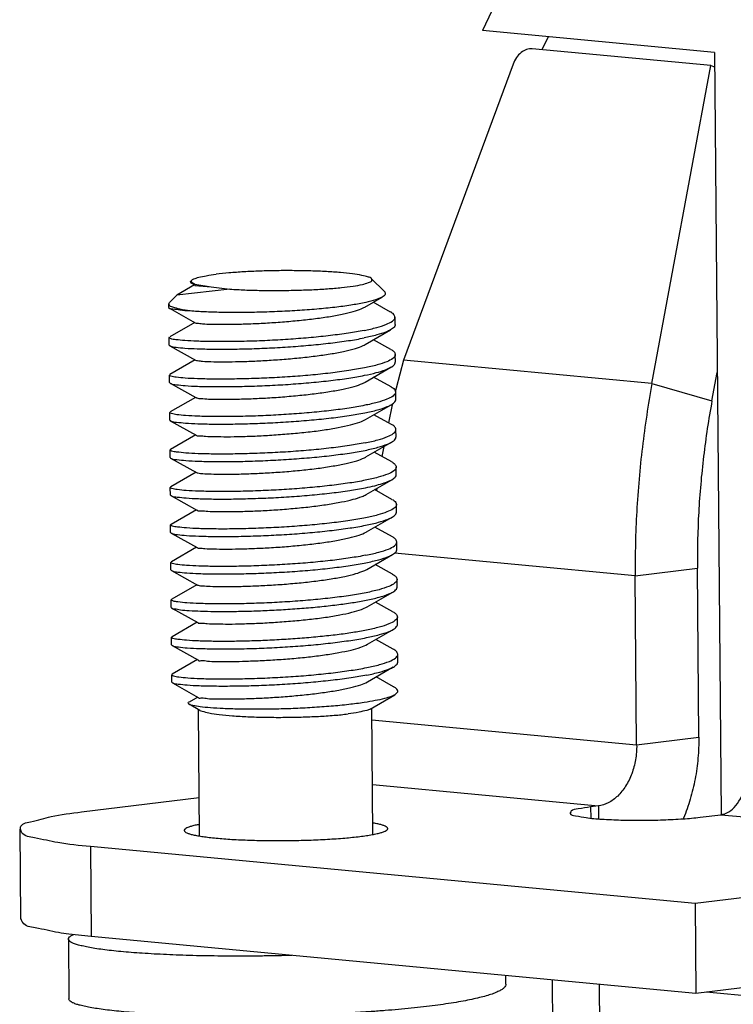
# Model space of a CAD drawing. Units: millimetres. Extents: x 11 to 754, y 29 to 451.
# Drawn here: x 336 to 344, y 169 to 180 of the extents above; entities that cross this region are included whole.
import ezdxf

# ---------------------------------------------------------------- set-up
doc = ezdxf.new("R2010")
doc.units = ezdxf.units.MM
doc.header["$MEASUREMENT"] = 0
doc.layers.get('0').update_dxf_attribs({"lineweight": 30})

msp = doc.modelspace()

# ---------------------------------------------------------------- linework, layer by layer
for p, q in [((341.376, 180.617), (340.957, 179.722)), ((343.589, 179.474), (340.957, 179.722)), ((341.7, 179.652), (341.631, 179.505)), ((343.548, 179.325), (341.521, 179.516)), ((343.589, 179.474), (343.664, 170.826)), ((341.304, 179.341), (340.061, 175.984)), ((342.88, 175.718), (343.548, 179.325)), ((343.548, 179.325), (343.591, 179.312)), ((337.657, 176.89), (337.64, 176.873)), ((337.64, 176.874), (337.646, 176.861)), ((337.645, 176.86), (337.694, 176.833)), ((337.646, 176.861), (337.693, 176.847)), ((337.653, 176.885), (337.656, 176.891)), ((337.658, 176.865), (337.653, 176.885)), ((337.693, 176.847), (337.658, 176.865)), ((337.693, 176.847), (337.877, 176.817)), ((339.698, 176.907), (339.841, 176.767)), ((337.689, 176.836), (337.488, 176.72)), ((338.09, 176.789), (337.488, 176.719)), ((337.693, 176.832), (337.877, 176.817)), ((337.877, 176.817), (338.09, 176.789)), ((337.396, 176.621), (337.404, 176.636)), ((337.487, 176.72), (337.404, 176.636)), ((337.488, 176.72), (337.487, 176.72)), ((339.62, 176.585), (339.816, 176.698)), ((339.912, 176.529), (339.714, 176.64)), ((337.397, 176.579), (337.396, 176.621)), ((337.402, 176.571), (337.401, 176.578)), ((337.403, 176.572), (337.697, 176.408)), ((337.692, 176.411), (337.406, 176.246)), ((339.964, 176.386), (339.964, 176.471)), ((339.623, 176.16), (339.914, 176.328)), ((337.4, 176.239), (337.405, 176.247)), ((337.4, 176.154), (337.4, 176.239)), ((339.916, 176.104), (339.718, 176.214)), ((337.4, 176.154), (337.407, 176.146)), ((337.407, 176.146), (337.7, 175.983)), ((337.695, 175.986), (337.409, 175.821)), ((339.968, 175.961), (339.967, 176.046)), ((340.061, 175.984), (339.978, 175.665)), ((342.88, 175.718), (340.061, 175.984)), ((339.626, 175.735), (339.917, 175.903)), ((343.561, 175.521), (343.621, 175.844)), ((337.404, 175.729), (337.403, 175.814)), ((337.404, 175.814), (337.409, 175.822)), ((337.404, 175.729), (337.41, 175.721)), ((339.919, 175.679), (339.721, 175.789)), ((337.41, 175.721), (337.704, 175.558)), ((339.978, 175.665), (339.967, 175.622)), ((339.971, 175.536), (339.971, 175.621)), ((342.88, 175.718), (343.561, 175.521)), ((337.699, 175.561), (337.412, 175.396)), ((337.406, 175.388), (337.412, 175.396)), ((339.63, 175.31), (339.921, 175.478)), ((339.932, 175.475), (339.888, 175.273)), ((339.936, 175.492), (339.932, 175.475)), ((337.407, 175.303), (337.406, 175.388)), ((337.407, 175.303), (337.413, 175.296)), ((337.413, 175.296), (337.707, 175.133)), ((339.923, 175.254), (339.724, 175.364)), ((339.975, 175.111), (339.974, 175.196)), ((337.702, 175.136), (337.416, 174.971)), ((337.41, 174.964), (337.415, 174.971)), ((337.41, 174.878), (337.41, 174.963)), ((339.633, 174.885), (339.924, 175.052)), ((339.835, 175.005), (339.814, 174.889)), ((337.41, 174.878), (337.417, 174.871)), ((337.417, 174.871), (337.71, 174.708)), ((339.926, 174.829), (339.728, 174.939)), ((339.978, 174.686), (339.977, 174.771)), ((337.705, 174.711), (337.419, 174.545)), ((339.637, 174.459), (339.927, 174.627)), ((339.927, 174.627), (339.941, 174.636)), ((337.413, 174.538), (337.419, 174.545)), ((337.414, 174.453), (337.413, 174.538)), ((339.929, 174.404), (339.731, 174.514)), ((339.756, 174.529), (339.752, 174.502)), ((337.414, 174.453), (337.42, 174.446)), ((337.42, 174.446), (337.714, 174.283)), ((337.709, 174.286), (337.423, 174.12)), ((339.981, 174.261), (339.981, 174.346)), ((339.64, 174.034), (339.931, 174.202)), ((337.417, 174.028), (337.416, 174.113)), ((337.417, 174.113), (337.422, 174.121)), ((339.933, 173.979), (339.734, 174.089)), ((337.417, 174.028), (337.423, 174.021)), ((337.423, 174.021), (337.717, 173.858)), ((337.712, 173.86), (337.426, 173.695)), ((339.985, 173.836), (339.984, 173.921)), ((339.643, 173.609), (339.934, 173.777)), ((342.689, 173.536), (339.959, 173.794)), ((337.42, 173.688), (337.426, 173.696)), ((337.42, 173.603), (337.42, 173.688)), ((339.936, 173.554), (339.738, 173.664)), ((342.689, 173.536), (343.395, 173.623)), ((343.412, 171.704), (343.395, 173.623)), ((337.42, 173.603), (337.427, 173.596)), ((337.427, 173.596), (337.72, 173.432)), ((339.988, 173.411), (339.987, 173.496)), ((342.706, 171.617), (342.689, 173.536)), ((337.715, 173.435), (337.429, 173.27)), ((337.424, 173.263), (337.429, 173.271)), ((339.647, 173.184), (339.938, 173.352)), ((337.424, 173.178), (337.423, 173.263)), ((337.427, 173.178), (337.428, 173.17)), ((337.43, 173.171), (337.724, 173.007)), ((339.939, 173.128), (339.741, 173.239)), ((339.991, 172.986), (339.991, 173.071)), ((337.719, 173.01), (337.433, 172.845)), ((337.427, 172.753), (337.426, 172.838)), ((337.427, 172.838), (337.432, 172.846)), ((339.65, 172.759), (339.941, 172.927)), ((337.427, 172.753), (337.433, 172.746)), ((337.433, 172.746), (337.727, 172.582)), ((339.943, 172.703), (339.744, 172.814)), ((339.995, 172.561), (339.994, 172.646)), ((337.722, 172.585), (337.436, 172.42)), ((339.653, 172.334), (339.944, 172.502)), ((337.436, 172.42), (337.43, 172.413)), ((337.43, 172.328), (337.43, 172.413)), ((339.946, 172.278), (339.748, 172.389)), ((337.437, 172.321), (337.43, 172.328)), ((337.437, 172.321), (337.731, 172.157)), ((337.725, 172.16), (337.626, 172.102)), ((339.681, 172.025), (339.963, 172.187)), ((339.997, 172.22), (339.963, 172.187)), ((339.997, 172.22), (339.997, 172.22)), ((339.997, 172.22), (339.997, 172.22)), ((339.997, 172.22), (339.997, 172.22)), ((337.75, 172.01), (337.626, 172.079)), ((337.743, 170.585), (337.732, 172.02)), ((339.711, 170.601), (339.699, 172.036)), ((339.7, 171.901), (342.706, 171.617)), ((342.706, 171.617), (343.412, 171.704)), ((339.706, 171.167), (342.271, 170.925)), ((336.406, 170.858), (337.74, 171.022)), ((342.271, 170.925), (342.182, 170.914)), ((342.271, 170.925), (342.272, 170.779)), ((342.182, 170.914), (342.184, 170.788)), ((343.425, 170.797), (343.66, 170.826)), ((343.66, 170.826), (348.132, 170.405)), ((335.704, 170.66), (335.712, 169.639)), ((336.506, 170.464), (336.514, 169.444)), ((343.369, 169.817), (336.506, 170.464)), ((348.132, 170.405), (343.369, 169.817)), ((343.369, 169.817), (343.378, 168.797)), ((336.256, 169.416), (336.261, 168.735)), ((336.514, 169.444), (336.262, 169.47)), ((343.378, 168.797), (336.514, 169.444)), ((347.161, 169.263), (343.378, 168.797)), ((341.221, 168.902), (341.22, 169)), ((341.768, 166.93), (341.751, 168.95)), ((342.303, 166.8), (342.285, 168.9)), ((347.169, 168.465), (343.496, 168.811))]:
    msp.add_line(p, q)
for points, knots in [([(341.521, 179.516), (341.499, 179.518), (341.453, 179.511), (341.391, 179.474), (341.338, 179.416), (341.314, 179.367), (341.304, 179.341)], [0, 0, 0, 0, 0.0640872, 0.1349619, 0.2134202, 0.2971999, 0.2971999, 0.2971999, 0.2971999]), ([(337.656, 176.891), (337.662, 176.898), (337.69, 176.909), (337.744, 176.928), (337.83, 176.943), (337.895, 176.953), (337.932, 176.958)], [0, 0, 0, 0, 0.0265955, 0.0863571, 0.1733854, 0.2854902, 0.2854902, 0.2854902, 0.2854902]), ([(339.698, 176.907), (339.691, 176.919), (339.647, 176.929), (339.578, 176.95), (339.471, 176.964), (339.338, 176.978), (339.18, 176.989), (339.004, 176.996), (338.817, 176.999), (338.625, 176.999), (338.434, 176.994), (338.252, 176.986), (338.086, 176.974), (337.981, 176.964), (337.932, 176.958)], [0, 0, 0, 0, 0.042185, 0.118199, 0.225895, 0.361937, 0.52168, 0.699521, 0.889161, 1.083858, 1.276676, 1.460754, 1.629556, 1.777134, 1.777134, 1.777134, 1.777134]), ([(338.09, 176.789), (338.147, 176.786), (338.265, 176.779), (338.447, 176.774), (338.638, 176.773), (338.83, 176.776), (339.017, 176.782), (339.192, 176.792), (339.348, 176.805), (339.479, 176.822), (339.585, 176.838), (339.65, 176.859), (339.703, 176.874), (339.702, 176.9), (339.698, 176.906), (339.698, 176.907)], [0, 0, 0, 0, 0.169912, 0.354706, 0.547824, 0.742392, 0.931481, 1.108368, 1.266789, 1.401201, 1.507022, 1.581012, 1.622419, 1.643767, 1.645161, 1.645161, 1.645161, 1.645161]), ([(339.841, 176.767), (339.842, 176.766), (339.85, 176.756), (339.86, 176.725), (339.831, 176.707), (339.817, 176.699), (339.816, 176.699)], [0, 0, 0, 0, 0.00386671, 0.03711207, 0.08374109, 0.08603872, 0.08603872, 0.08603872, 0.08603872]), ([(339.816, 176.699), (339.793, 176.686), (339.732, 176.662), (339.62, 176.634), (339.473, 176.607), (339.297, 176.583), (339.097, 176.563), (338.88, 176.546), (338.654, 176.534), (338.426, 176.526), (338.204, 176.523), (337.996, 176.524), (337.809, 176.53), (337.693, 176.537), (337.639, 176.541)], [0, 0, 0, 0, 0.07867, 0.195762, 0.346456, 0.526301, 0.729553, 0.949498, 1.17875, 1.409536, 1.633967, 1.84432, 2.03333, 2.194466, 2.194466, 2.194466, 2.194466]), ([(337.639, 176.541), (337.6, 176.547), (337.531, 176.557), (337.457, 176.58), (337.402, 176.596), (337.399, 176.617), (337.399, 176.621)], [0, 0, 0, 0, 0.1191414, 0.2024684, 0.2496103, 0.2616892, 0.2616892, 0.2616892, 0.2616892]), ([(337.639, 176.541), (337.6, 176.543), (337.53, 176.544), (337.461, 176.564), (337.407, 176.558), (337.402, 176.571)], [0, 0, 0, 0, 0.1183187, 0.1992291, 0.2397376, 0.2397376, 0.2397376, 0.2397376]), ([(337.697, 176.407), (337.703, 176.404), (337.732, 176.402), (337.791, 176.394), (337.886, 176.391), (338.011, 176.389), (338.162, 176.391), (338.333, 176.396), (338.518, 176.405), (338.709, 176.419), (338.898, 176.436), (339.079, 176.457), (339.245, 176.481), (339.39, 176.509), (339.507, 176.538), (339.58, 176.566), (339.614, 176.581), (339.62, 176.584)], [0, 0, 0, 0, 0.022827, 0.084272, 0.180207, 0.307076, 0.46007, 0.633363, 0.820356, 1.013933, 1.206749, 1.391524, 1.561344, 1.709974, 1.832193, 1.924278, 1.944049, 1.944049, 1.944049, 1.944049]), ([(339.963, 176.471), (339.962, 176.483), (339.949, 176.508), (339.927, 176.523), (339.913, 176.53)], [0, 0, 0, 0, 0.03383456, 0.07975039, 0.07975039, 0.07975039, 0.07975039]), ([(339.613, 176.321), (339.661, 176.33), (339.746, 176.349), (339.856, 176.384), (339.926, 176.417), (339.963, 176.451), (339.963, 176.469), (339.963, 176.471)], [0, 0, 0, 0, 0.1476752, 0.2618645, 0.3406979, 0.3879073, 0.3946454, 0.3946454, 0.3946454, 0.3946454]), ([(339.613, 176.321), (339.554, 176.309), (339.428, 176.287), (339.227, 176.261), (339.008, 176.238), (338.779, 176.22), (338.544, 176.206), (338.312, 176.197), (338.092, 176.193), (337.894, 176.193), (337.725, 176.197), (337.589, 176.203), (337.489, 176.213), (337.431, 176.22), (337.403, 176.233), (337.4, 176.239)], [0, 0, 0, 0, 0.179841, 0.384911, 0.606637, 0.839763, 1.076362, 1.312527, 1.536067, 1.735714, 1.905425, 2.043671, 2.144305, 2.205327, 2.225734, 2.225734, 2.225734, 2.225734]), ([(339.914, 176.328), (339.899, 176.318), (339.847, 176.296), (339.747, 176.264), (339.662, 176.245), (339.614, 176.236)], [0, 0, 0, 0, 0.053926, 0.1679226, 0.3151876, 0.3151876, 0.3151876, 0.3151876]), ([(339.964, 176.386), (339.964, 176.384), (339.964, 176.365), (339.941, 176.345), (339.921, 176.332), (339.914, 176.328)], [0, 0, 0, 0, 0.00720481, 0.05454037, 0.07966606, 0.07966606, 0.07966606, 0.07966606]), ([(337.407, 176.148), (337.411, 176.145), (337.432, 176.134), (337.492, 176.129), (337.592, 176.117), (337.73, 176.112), (337.899, 176.107), (338.096, 176.108), (338.313, 176.112), (338.542, 176.121), (338.776, 176.135), (339.007, 176.153), (339.226, 176.176), (339.428, 176.202), (339.555, 176.224), (339.614, 176.236)], [0, 0, 0, 0, 0.011906, 0.073504, 0.175441, 0.314643, 0.486531, 0.685354, 0.904427, 1.136377, 1.373403, 1.60755, 1.830993, 2.036322, 2.216835, 2.216835, 2.216835, 2.216835]), ([(337.7, 175.983), (337.706, 175.979), (337.734, 175.976), (337.791, 175.969), (337.885, 175.966), (338.009, 175.964), (338.159, 175.966), (338.329, 175.971), (338.513, 175.98), (338.704, 175.993), (338.893, 176.01), (339.075, 176.031), (339.242, 176.055), (339.387, 176.082), (339.506, 176.111), (339.581, 176.139), (339.617, 176.155), (339.624, 176.159)], [0, 0, 0, 0, 0.020852, 0.080745, 0.17525, 0.30087, 0.452845, 0.625392, 0.811935, 1.005378, 1.19838, 1.38365, 1.554254, 1.703919, 1.827373, 1.920812, 1.943934, 1.943934, 1.943934, 1.943934]), ([(339.916, 176.105), (339.929, 176.099), (339.951, 176.083), (339.966, 176.059), (339.967, 176.046)], [0, 0, 0, 0, 0.04225678, 0.07971333, 0.07971333, 0.07971333, 0.07971333]), ([(339.967, 176.046), (339.967, 176.045), (339.967, 176.027), (339.932, 175.992), (339.861, 175.96), (339.751, 175.924), (339.665, 175.905), (339.616, 175.896)], [0, 0, 0, 0, 0.0046484, 0.0513342, 0.129759, 0.2450088, 0.3945397, 0.3945397, 0.3945397, 0.3945397]), ([(339.917, 175.903), (339.92, 175.905), (339.938, 175.915), (339.962, 175.931), (339.967, 175.955), (339.967, 175.961)], [0, 0, 0, 0, 0.0104096, 0.06087971, 0.07975556, 0.07975556, 0.07975556, 0.07975556]), ([(339.616, 175.896), (339.557, 175.884), (339.429, 175.862), (339.225, 175.835), (339.002, 175.812), (338.771, 175.794), (338.538, 175.781), (338.31, 175.772), (338.095, 175.768), (337.9, 175.767), (337.731, 175.771), (337.594, 175.777), (337.493, 175.788), (337.434, 175.795), (337.406, 175.808), (337.404, 175.814)], [0, 0, 0, 0, 0.181228, 0.390518, 0.61757, 0.850945, 1.086388, 1.317611, 1.534872, 1.732966, 1.903148, 2.041201, 2.143721, 2.205504, 2.225704, 2.225704, 2.225704, 2.225704]), ([(339.617, 175.811), (339.662, 175.82), (339.742, 175.838), (339.843, 175.867), (339.897, 175.892), (339.917, 175.903)], [0, 0, 0, 0, 0.137386, 0.2464754, 0.3151428, 0.3151428, 0.3151428, 0.3151428]), ([(337.411, 175.722), (337.414, 175.72), (337.436, 175.709), (337.496, 175.704), (337.595, 175.692), (337.733, 175.686), (337.903, 175.682), (338.099, 175.683), (338.316, 175.687), (338.545, 175.696), (338.779, 175.71), (339.01, 175.728), (339.23, 175.751), (339.431, 175.777), (339.558, 175.799), (339.617, 175.811)], [0, 0, 0, 0, 0.011906, 0.073504, 0.175441, 0.314643, 0.486531, 0.685354, 0.904427, 1.136377, 1.373403, 1.60755, 1.830993, 2.036322, 2.216835, 2.216835, 2.216835, 2.216835]), ([(337.705, 175.56), (337.707, 175.558), (337.725, 175.548), (337.775, 175.549), (337.858, 175.54), (337.976, 175.54), (338.121, 175.54), (338.289, 175.544), (338.472, 175.552), (338.664, 175.564), (338.857, 175.581), (339.043, 175.601), (339.215, 175.625), (339.366, 175.652), (339.492, 175.681), (339.575, 175.71), (339.617, 175.728), (339.627, 175.734)], [0, 0, 0, 0, 0.009345, 0.059076, 0.144947, 0.263778, 0.41098, 0.580827, 0.766701, 0.961369, 1.157269, 1.346826, 1.522767, 1.678447, 1.808193, 1.907762, 1.943422, 1.943422, 1.943422, 1.943422]), ([(339.97, 175.621), (339.97, 175.619), (339.97, 175.6), (339.932, 175.566), (339.861, 175.533), (339.752, 175.499), (339.667, 175.48), (339.62, 175.471)], [0, 0, 0, 0, 0.0072369, 0.0547889, 0.1346161, 0.2486722, 0.3946717, 0.3946717, 0.3946717, 0.3946717]), ([(339.92, 175.68), (339.934, 175.673), (339.956, 175.657), (339.969, 175.632), (339.97, 175.621)], [0, 0, 0, 0, 0.04701927, 0.07974786, 0.07974786, 0.07974786, 0.07974786]), ([(342.88, 175.718), (342.836, 175.479), (342.763, 174.996), (342.699, 174.268), (342.687, 173.78), (342.689, 173.536)], [0, 0, 0, 0, 0.730898, 1.463123, 2.193307, 2.193307, 2.193307, 2.193307]), ([(339.921, 175.477), (339.929, 175.482), (339.949, 175.496), (339.971, 175.518), (339.971, 175.535), (339.971, 175.536)], [0, 0, 0, 0, 0.02898711, 0.07549754, 0.07957036, 0.07957036, 0.07957036, 0.07957036]), ([(343.561, 175.521), (343.522, 175.313), (343.459, 174.893), (343.403, 174.259), (343.393, 173.835), (343.395, 173.623)], [0, 0, 0, 0, 0.635563, 1.272281, 1.907223, 1.907223, 1.907223, 1.907223]), ([(339.62, 175.471), (339.561, 175.459), (339.435, 175.437), (339.235, 175.411), (339.016, 175.388), (338.787, 175.37), (338.554, 175.356), (338.325, 175.347), (338.106, 175.343), (337.908, 175.342), (337.737, 175.346), (337.6, 175.352), (337.497, 175.362), (337.44, 175.371), (337.409, 175.382), (337.407, 175.389)], [0, 0, 0, 0, 0.179388, 0.383563, 0.605243, 0.838326, 1.072783, 1.305533, 1.528216, 1.729232, 1.900272, 2.039655, 2.14155, 2.20383, 2.225823, 2.225823, 2.225823, 2.225823]), ([(339.62, 175.386), (339.669, 175.395), (339.756, 175.414), (339.856, 175.447), (339.907, 175.469), (339.921, 175.477)], [0, 0, 0, 0, 0.1500128, 0.2652818, 0.3152137, 0.3152137, 0.3152137, 0.3152137]), ([(337.414, 175.297), (337.417, 175.295), (337.439, 175.284), (337.499, 175.279), (337.598, 175.267), (337.736, 175.261), (337.906, 175.257), (338.103, 175.258), (338.319, 175.262), (338.548, 175.271), (338.782, 175.285), (339.013, 175.303), (339.233, 175.326), (339.435, 175.352), (339.561, 175.374), (339.62, 175.386)], [0, 0, 0, 0, 0.011906, 0.073504, 0.175441, 0.314643, 0.486531, 0.685354, 0.904427, 1.136377, 1.373403, 1.60755, 1.830993, 2.036322, 2.216835, 2.216835, 2.216835, 2.216835]), ([(337.707, 175.133), (337.707, 175.133), (337.705, 175.121), (337.766, 175.13), (337.818, 175.115), (337.932, 175.116), (338.063, 175.114), (338.224, 175.117), (338.401, 175.123), (338.59, 175.134), (338.784, 175.149), (338.973, 175.167), (339.152, 175.19), (339.312, 175.216), (339.448, 175.245), (339.553, 175.274), (339.609, 175.298), (339.63, 175.31)], [0, 0, 0, 0, 0.000086, 0.034939, 0.10667, 0.212819, 0.349323, 0.510877, 0.691192, 0.883244, 1.079566, 1.272552, 1.45477, 1.619282, 1.759984, 1.871992, 1.943497, 1.943497, 1.943497, 1.943497]), ([(339.623, 175.045), (339.672, 175.055), (339.758, 175.074), (339.869, 175.11), (339.939, 175.142), (339.974, 175.178), (339.974, 175.195), (339.974, 175.196)], [0, 0, 0, 0, 0.1500128, 0.2652818, 0.34393, 0.3904404, 0.3945132, 0.3945132, 0.3945132, 0.3945132]), ([(339.974, 175.196), (339.973, 175.209), (339.957, 175.233), (339.935, 175.249), (339.923, 175.255)], [0, 0, 0, 0, 0.03835072, 0.07967345, 0.07967345, 0.07967345, 0.07967345]), ([(339.924, 175.052), (339.933, 175.057), (339.953, 175.071), (339.974, 175.093), (339.974, 175.11), (339.974, 175.111)], [0, 0, 0, 0, 0.02898711, 0.07549754, 0.07957036, 0.07957036, 0.07957036, 0.07957036]), ([(339.623, 175.045), (339.564, 175.034), (339.437, 175.012), (339.234, 174.985), (339.011, 174.962), (338.779, 174.944), (338.545, 174.931), (338.318, 174.922), (338.103, 174.917), (337.907, 174.917), (337.738, 174.921), (337.6, 174.927), (337.499, 174.939), (337.439, 174.945), (337.413, 174.958), (337.41, 174.964)], [0, 0, 0, 0, 0.17933, 0.387343, 0.615055, 0.850795, 1.086002, 1.31676, 1.533901, 1.73199, 1.902586, 2.04293, 2.14565, 2.206228, 2.22569, 2.22569, 2.22569, 2.22569]), ([(337.417, 174.872), (337.421, 174.87), (337.442, 174.858), (337.502, 174.854), (337.602, 174.842), (337.74, 174.836), (337.909, 174.832), (338.106, 174.832), (338.323, 174.837), (338.552, 174.846), (338.786, 174.86), (339.017, 174.878), (339.236, 174.9), (339.438, 174.927), (339.565, 174.949), (339.624, 174.96)], [0, 0, 0, 0, 0.011906, 0.073504, 0.175441, 0.314643, 0.486531, 0.685354, 0.904427, 1.136377, 1.373403, 1.60755, 1.830993, 2.036322, 2.216835, 2.216835, 2.216835, 2.216835]), ([(339.624, 174.96), (339.673, 174.97), (339.759, 174.989), (339.859, 175.022), (339.91, 175.043), (339.924, 175.052)], [0, 0, 0, 0, 0.1500128, 0.2652818, 0.3152137, 0.3152137, 0.3152137, 0.3152137]), ([(337.711, 174.708), (337.716, 174.706), (337.74, 174.7), (337.795, 174.695), (337.887, 174.691), (338.01, 174.689), (338.16, 174.69), (338.332, 174.695), (338.517, 174.704), (338.71, 174.717), (338.902, 174.734), (339.086, 174.755), (339.254, 174.78), (339.401, 174.808), (339.52, 174.837), (339.594, 174.865), (339.628, 174.881), (339.634, 174.884)], [0, 0, 0, 0, 0.016714, 0.073898, 0.166715, 0.291672, 0.443929, 0.617561, 0.805803, 1.001332, 1.196559, 1.383942, 1.55631, 1.707183, 1.831134, 1.924291, 1.943722, 1.943722, 1.943722, 1.943722]), ([(339.977, 174.771), (339.977, 174.77), (339.977, 174.752), (339.943, 174.717), (339.872, 174.685), (339.761, 174.649), (339.675, 174.63), (339.626, 174.62)], [0, 0, 0, 0, 0.0043001, 0.050923, 0.1295237, 0.2447479, 0.3945294, 0.3945294, 0.3945294, 0.3945294]), ([(339.926, 174.83), (339.939, 174.823), (339.96, 174.808), (339.976, 174.784), (339.977, 174.771)], [0, 0, 0, 0, 0.04184155, 0.07968581, 0.07968581, 0.07968581, 0.07968581]), ([(339.626, 174.62), (339.568, 174.609), (339.442, 174.587), (339.241, 174.561), (339.022, 174.538), (338.792, 174.52), (338.557, 174.506), (338.326, 174.497), (338.108, 174.492), (337.911, 174.492), (337.742, 174.496), (337.606, 174.502), (337.504, 174.512), (337.446, 174.52), (337.416, 174.532), (337.413, 174.538)], [0, 0, 0, 0, 0.179455, 0.383353, 0.606359, 0.840335, 1.076762, 1.311745, 1.533378, 1.731199, 1.901688, 2.04083, 2.142419, 2.204401, 2.22579, 2.22579, 2.22579, 2.22579]), ([(339.627, 174.535), (339.662, 174.542), (339.728, 174.557), (339.816, 174.581), (339.881, 174.604), (339.916, 174.62), (339.927, 174.627)], [0, 0, 0, 0, 0.10823, 0.2000306, 0.2743118, 0.3152234, 0.3152234, 0.3152234, 0.3152234]), ([(339.941, 174.636), (339.955, 174.645), (339.975, 174.659), (339.977, 174.681), (339.977, 174.686)], [0, 0, 0, 0, 0.05005842, 0.06420043, 0.06420043, 0.06420043, 0.06420043]), ([(337.421, 174.447), (337.424, 174.445), (337.446, 174.433), (337.506, 174.429), (337.605, 174.417), (337.743, 174.411), (337.913, 174.407), (338.109, 174.407), (338.326, 174.412), (338.555, 174.421), (338.789, 174.434), (339.02, 174.453), (339.24, 174.475), (339.441, 174.502), (339.568, 174.524), (339.627, 174.535)], [0, 0, 0, 0, 0.011906, 0.073504, 0.175441, 0.314643, 0.486531, 0.685354, 0.904427, 1.136377, 1.373403, 1.60755, 1.830993, 2.036322, 2.216835, 2.216835, 2.216835, 2.216835]), ([(337.716, 174.284), (337.717, 174.283), (337.724, 174.269), (337.777, 174.279), (337.847, 174.264), (337.962, 174.266), (338.1, 174.264), (338.265, 174.268), (338.445, 174.275), (338.636, 174.286), (338.829, 174.302), (339.017, 174.321), (339.192, 174.345), (339.348, 174.371), (339.479, 174.4), (339.573, 174.429), (339.621, 174.45), (339.637, 174.459)], [0, 0, 0, 0, 0.00328, 0.045648, 0.124571, 0.237207, 0.379219, 0.545087, 0.728349, 0.921871, 1.118133, 1.309536, 1.488722, 1.648895, 1.784161, 1.889945, 1.942722, 1.942722, 1.942722, 1.942722]), ([(339.929, 174.404), (339.946, 174.395), (339.972, 174.38), (339.979, 174.353), (339.979, 174.346)], [0, 0, 0, 0, 0.05671381, 0.0796315, 0.0796315, 0.0796315, 0.0796315]), ([(339.943, 174.295), (339.921, 174.281), (339.863, 174.255), (339.758, 174.223), (339.676, 174.204), (339.63, 174.195)], [0, 0, 0, 0, 0.0791125, 0.1898339, 0.3305908, 0.3305908, 0.3305908, 0.3305908]), ([(339.979, 174.346), (339.98, 174.341), (339.977, 174.319), (339.957, 174.305), (339.943, 174.295)], [0, 0, 0, 0, 0.01424302, 0.06419695, 0.06419695, 0.06419695, 0.06419695]), ([(339.63, 174.195), (339.571, 174.183), (339.443, 174.162), (339.241, 174.135), (339.022, 174.113), (338.792, 174.094), (338.559, 174.081), (338.331, 174.072), (338.115, 174.067), (337.919, 174.067), (337.749, 174.071), (337.61, 174.077), (337.507, 174.088), (337.447, 174.094), (337.42, 174.107), (337.417, 174.113)], [0, 0, 0, 0, 0.180533, 0.387643, 0.611033, 0.843212, 1.078712, 1.31027, 1.528065, 1.726945, 1.898037, 2.038877, 2.143302, 2.205623, 2.225692, 2.225692, 2.225692, 2.225692]), ([(339.63, 174.11), (339.679, 174.12), (339.766, 174.139), (339.866, 174.171), (339.917, 174.193), (339.931, 174.202)], [0, 0, 0, 0, 0.1500128, 0.2652818, 0.3152137, 0.3152137, 0.3152137, 0.3152137]), ([(339.931, 174.202), (339.939, 174.207), (339.959, 174.221), (339.981, 174.243), (339.981, 174.26), (339.981, 174.261)], [0, 0, 0, 0, 0.02898711, 0.07549754, 0.07957036, 0.07957036, 0.07957036, 0.07957036]), ([(337.424, 174.022), (337.427, 174.02), (337.449, 174.008), (337.509, 174.003), (337.608, 173.992), (337.746, 173.986), (337.916, 173.982), (338.113, 173.982), (338.329, 173.987), (338.559, 173.996), (338.793, 174.009), (339.023, 174.028), (339.243, 174.05), (339.445, 174.077), (339.571, 174.098), (339.63, 174.11)], [0, 0, 0, 0, 0.011906, 0.073504, 0.175441, 0.314643, 0.486531, 0.685354, 0.904427, 1.136377, 1.373403, 1.60755, 1.830993, 2.036322, 2.216835, 2.216835, 2.216835, 2.216835]), ([(337.716, 173.856), (337.723, 173.851), (337.756, 173.852), (337.817, 173.842), (337.916, 173.841), (338.045, 173.839), (338.2, 173.841), (338.375, 173.847), (338.562, 173.856), (338.756, 173.87), (338.946, 173.888), (339.128, 173.91), (339.292, 173.935), (339.434, 173.963), (339.547, 173.993), (339.612, 174.02), (339.639, 174.034), (339.64, 174.034)], [0, 0, 0, 0, 0.025845, 0.090412, 0.190033, 0.320917, 0.477988, 0.65513, 0.845443, 1.041524, 1.23577, 1.420688, 1.589218, 1.735062, 1.853058, 1.939746, 1.944262, 1.944262, 1.944262, 1.944262]), ([(339.984, 173.921), (339.983, 173.934), (339.967, 173.958), (339.945, 173.973), (339.933, 173.98)], [0, 0, 0, 0, 0.03835072, 0.07967345, 0.07967345, 0.07967345, 0.07967345]), ([(339.633, 173.77), (339.682, 173.78), (339.768, 173.799), (339.879, 173.834), (339.95, 173.867), (339.984, 173.902), (339.984, 173.919), (339.984, 173.921)], [0, 0, 0, 0, 0.1500128, 0.2652818, 0.34393, 0.3904404, 0.3945132, 0.3945132, 0.3945132, 0.3945132]), ([(339.934, 173.777), (339.943, 173.782), (339.963, 173.795), (339.985, 173.817), (339.984, 173.834), (339.984, 173.836)], [0, 0, 0, 0, 0.02898711, 0.07549754, 0.07957036, 0.07957036, 0.07957036, 0.07957036]), ([(339.633, 173.77), (339.574, 173.758), (339.448, 173.737), (339.249, 173.71), (339.03, 173.688), (338.801, 173.67), (338.566, 173.656), (338.335, 173.647), (338.114, 173.642), (337.916, 173.642), (337.746, 173.646), (337.611, 173.652), (337.51, 173.663), (337.451, 173.67), (337.423, 173.682), (337.42, 173.688)], [0, 0, 0, 0, 0.179312, 0.383395, 0.604972, 0.837979, 1.073507, 1.309197, 1.533368, 1.734471, 1.90458, 2.042427, 2.143425, 2.204982, 2.22575, 2.22575, 2.22575, 2.22575]), ([(339.634, 173.685), (339.683, 173.695), (339.769, 173.714), (339.869, 173.746), (339.92, 173.768), (339.934, 173.777)], [0, 0, 0, 0, 0.1500128, 0.2652818, 0.3152137, 0.3152137, 0.3152137, 0.3152137]), ([(337.427, 173.597), (337.431, 173.595), (337.452, 173.583), (337.512, 173.578), (337.612, 173.567), (337.75, 173.561), (337.919, 173.557), (338.116, 173.557), (338.333, 173.562), (338.562, 173.571), (338.796, 173.584), (339.027, 173.602), (339.247, 173.625), (339.448, 173.652), (339.575, 173.673), (339.634, 173.685)], [0, 0, 0, 0, 0.011906, 0.073504, 0.175441, 0.314643, 0.486531, 0.685354, 0.904427, 1.136377, 1.373403, 1.60755, 1.830993, 2.036322, 2.216835, 2.216835, 2.216835, 2.216835]), ([(337.722, 173.434), (337.724, 173.432), (337.742, 173.422), (337.792, 173.423), (337.876, 173.415), (337.994, 173.414), (338.139, 173.414), (338.307, 173.419), (338.49, 173.427), (338.682, 173.439), (338.874, 173.455), (339.06, 173.476), (339.232, 173.499), (339.384, 173.527), (339.509, 173.556), (339.592, 173.585), (339.633, 173.603), (339.644, 173.609)], [0, 0, 0, 0, 0.009469, 0.059335, 0.145334, 0.264278, 0.411574, 0.581492, 0.767412, 0.962098, 1.157989, 1.347509, 1.523388, 1.678982, 1.808624, 1.908077, 1.943431, 1.943431, 1.943431, 1.943431]), ([(339.987, 173.496), (339.987, 173.495), (339.987, 173.479), (339.955, 173.443), (339.883, 173.41), (339.772, 173.374), (339.685, 173.355), (339.636, 173.345)], [0, 0, 0, 0, 0.0023258, 0.0481313, 0.127401, 0.2445294, 0.3944139, 0.3944139, 0.3944139, 0.3944139]), ([(339.936, 173.554), (339.948, 173.548), (339.969, 173.533), (339.987, 173.509), (339.987, 173.496)], [0, 0, 0, 0, 0.03924991, 0.0796008, 0.0796008, 0.0796008, 0.0796008]), ([(339.938, 173.352), (339.946, 173.356), (339.966, 173.37), (339.988, 173.392), (339.988, 173.409), (339.988, 173.411)], [0, 0, 0, 0, 0.02898711, 0.07549754, 0.07957036, 0.07957036, 0.07957036, 0.07957036]), ([(339.636, 173.345), (339.578, 173.333), (339.451, 173.312), (339.25, 173.285), (339.03, 173.262), (338.8, 173.244), (338.567, 173.231), (338.338, 173.222), (338.121, 173.217), (337.924, 173.217), (337.753, 173.221), (337.615, 173.227), (337.513, 173.238), (337.454, 173.244), (337.426, 173.257), (337.424, 173.263)], [0, 0, 0, 0, 0.180196, 0.385348, 0.608121, 0.842272, 1.078114, 1.309096, 1.529113, 1.729332, 1.900994, 2.04166, 2.144436, 2.205378, 2.225723, 2.225723, 2.225723, 2.225723]), ([(339.637, 173.26), (339.686, 173.27), (339.773, 173.289), (339.873, 173.321), (339.923, 173.343), (339.938, 173.352)], [0, 0, 0, 0, 0.1500128, 0.2652818, 0.3152137, 0.3152137, 0.3152137, 0.3152137]), ([(337.428, 173.17), (337.434, 173.16), (337.476, 173.164), (337.536, 173.146), (337.638, 173.142), (337.766, 173.135), (337.921, 173.132), (338.032, 173.132), (338.091, 173.132)], [0, 0, 0, 0, 0.0329923, 0.1012512, 0.2015966, 0.3314746, 0.4874092, 0.6651732, 0.6651732, 0.6651732, 0.6651732]), ([(338.091, 173.132), (338.155, 173.133), (338.287, 173.135), (338.489, 173.142), (338.696, 173.153), (338.904, 173.167), (339.106, 173.185), (339.298, 173.206), (339.474, 173.23), (339.585, 173.25), (339.637, 173.26)], [0, 0, 0, 0, 0.192142, 0.395736, 0.605377, 0.815508, 1.020575, 1.215184, 1.394258, 1.553204, 1.553204, 1.553204, 1.553204]), ([(338.234, 172.992), (338.294, 172.994), (338.419, 172.998), (338.608, 173.009), (338.801, 173.023), (338.991, 173.042), (339.169, 173.064), (339.33, 173.09), (339.466, 173.119), (339.57, 173.148), (339.626, 173.173), (339.646, 173.184)], [0, 0, 0, 0, 0.180371, 0.372452, 0.568776, 0.761736, 0.943901, 1.108336, 1.248941, 1.360837, 1.431989, 1.431989, 1.431989, 1.431989]), ([(339.99, 173.071), (339.99, 173.069), (339.99, 173.052), (339.955, 173.017), (339.884, 172.984), (339.774, 172.949), (339.689, 172.93), (339.64, 172.92)], [0, 0, 0, 0, 0.0048981, 0.0517024, 0.1303081, 0.2453221, 0.3945633, 0.3945633, 0.3945633, 0.3945633]), ([(339.94, 173.129), (339.953, 173.123), (339.974, 173.107), (339.989, 173.083), (339.99, 173.071)], [0, 0, 0, 0, 0.04299944, 0.07972029, 0.07972029, 0.07972029, 0.07972029]), ([(337.725, 173.007), (337.725, 173.007), (337.725, 172.995), (337.783, 173.005), (337.839, 172.989), (337.951, 172.991), (338.082, 172.988), (338.181, 172.991), (338.234, 172.992)], [0, 0, 0, 0, 0.0005959, 0.0371048, 0.1095771, 0.2155506, 0.3510551, 0.5109481, 0.5109481, 0.5109481, 0.5109481]), ([(339.941, 172.926), (339.949, 172.931), (339.969, 172.945), (339.991, 172.967), (339.991, 172.984), (339.991, 172.986)], [0, 0, 0, 0, 0.02898711, 0.07549754, 0.07957036, 0.07957036, 0.07957036, 0.07957036]), ([(338.094, 172.792), (338.029, 172.792), (337.909, 172.792), (337.743, 172.796), (337.61, 172.802), (337.512, 172.814), (337.455, 172.819), (337.43, 172.833), (337.427, 172.838)], [0, 0, 0, 0, 0.1939907, 0.3611612, 0.4967213, 0.5949009, 0.6537819, 0.6724598, 0.6724598, 0.6724598, 0.6724598]), ([(337.434, 172.747), (337.437, 172.745), (337.459, 172.733), (337.519, 172.728), (337.618, 172.716), (337.756, 172.711), (337.926, 172.707), (338.123, 172.707), (338.339, 172.711), (338.569, 172.72), (338.803, 172.734), (339.033, 172.752), (339.253, 172.775), (339.455, 172.802), (339.581, 172.823), (339.64, 172.835)], [0, 0, 0, 0, 0.011906, 0.073504, 0.175441, 0.314643, 0.486531, 0.685354, 0.904427, 1.136377, 1.373403, 1.60755, 1.830993, 2.036322, 2.216835, 2.216835, 2.216835, 2.216835]), ([(339.64, 172.92), (339.588, 172.91), (339.478, 172.89), (339.303, 172.866), (339.111, 172.845), (338.908, 172.827), (338.7, 172.813), (338.492, 172.802), (338.29, 172.795), (338.158, 172.793), (338.094, 172.792)], [0, 0, 0, 0, 0.157634, 0.335288, 0.530623, 0.736874, 0.945993, 1.156081, 1.361224, 1.553205, 1.553205, 1.553205, 1.553205]), ([(339.64, 172.835), (339.689, 172.845), (339.776, 172.864), (339.876, 172.896), (339.927, 172.918), (339.941, 172.926)], [0, 0, 0, 0, 0.1500128, 0.2652818, 0.3152137, 0.3152137, 0.3152137, 0.3152137]), ([(337.728, 172.582), (337.728, 172.582), (337.727, 172.57), (337.786, 172.58), (337.839, 172.564), (337.951, 172.566), (338.081, 172.563), (338.239, 172.567), (338.414, 172.573), (338.601, 172.583), (338.792, 172.597), (338.98, 172.615), (339.158, 172.637), (339.318, 172.663), (339.456, 172.691), (339.565, 172.72), (339.625, 172.746), (339.65, 172.759)], [0, 0, 0, 0, 0.000321, 0.035794, 0.107269, 0.212338, 0.347069, 0.506349, 0.684116, 0.873608, 1.067626, 1.258822, 1.439999, 1.604411, 1.746076, 1.860139, 1.943163, 1.943163, 1.943163, 1.943163]), ([(339.643, 172.495), (339.692, 172.505), (339.778, 172.524), (339.889, 172.559), (339.96, 172.592), (339.994, 172.627), (339.994, 172.644), (339.994, 172.646)], [0, 0, 0, 0, 0.1500128, 0.2652818, 0.34393, 0.3904404, 0.3945132, 0.3945132, 0.3945132, 0.3945132]), ([(339.994, 172.646), (339.993, 172.658), (339.977, 172.683), (339.955, 172.698), (339.943, 172.704)], [0, 0, 0, 0, 0.03835072, 0.07967345, 0.07967345, 0.07967345, 0.07967345]), ([(337.43, 172.413), (337.432, 172.406), (337.464, 172.395), (337.522, 172.387), (337.625, 172.377), (337.762, 172.37), (337.933, 172.367), (338.129, 172.367), (338.346, 172.371), (338.574, 172.38), (338.808, 172.394), (339.038, 172.412), (339.257, 172.435), (339.458, 172.462), (339.584, 172.483), (339.643, 172.495)], [0, 0, 0, 0, 0.022247, 0.084958, 0.187725, 0.327454, 0.499562, 0.698329, 0.917099, 1.148557, 1.384954, 1.618404, 1.841143, 2.045836, 2.225826, 2.225826, 2.225826, 2.225826]), ([(339.644, 172.41), (339.693, 172.42), (339.779, 172.439), (339.879, 172.471), (339.93, 172.493), (339.945, 172.501)], [0, 0, 0, 0, 0.1500128, 0.2652818, 0.3152137, 0.3152137, 0.3152137, 0.3152137]), ([(339.945, 172.501), (339.953, 172.506), (339.973, 172.52), (339.995, 172.542), (339.995, 172.559), (339.994, 172.56)], [0, 0, 0, 0, 0.02898711, 0.07549754, 0.07957036, 0.07957036, 0.07957036, 0.07957036]), ([(339.644, 172.41), (339.584, 172.398), (339.457, 172.376), (339.254, 172.35), (339.033, 172.327), (338.801, 172.309), (338.566, 172.295), (338.336, 172.286), (338.119, 172.282), (337.922, 172.282), (337.753, 172.286), (337.615, 172.291), (337.518, 172.304), (337.46, 172.307), (337.44, 172.32), (337.438, 172.322)], [0, 0, 0, 0, 0.181507, 0.388053, 0.612825, 0.848291, 1.086501, 1.319378, 1.539009, 1.737927, 1.909375, 2.047561, 2.147898, 2.20737, 2.216745, 2.216745, 2.216745, 2.216745]), ([(337.731, 172.157), (337.731, 172.157), (337.729, 172.146), (337.789, 172.155), (337.84, 172.139), (337.951, 172.141), (338.08, 172.138), (338.238, 172.141), (338.413, 172.147), (338.599, 172.157), (338.79, 172.172), (338.978, 172.19), (339.156, 172.212), (339.317, 172.237), (339.455, 172.265), (339.566, 172.294), (339.627, 172.32), (339.653, 172.334), (339.653, 172.334)], [0, 0, 0, 0, 0.000123, 0.03456, 0.105035, 0.209198, 0.34315, 0.501811, 0.679144, 0.868401, 1.062391, 1.253769, 1.435327, 1.600302, 1.742688, 1.857589, 1.94179, 1.943445, 1.943445, 1.943445, 1.943445]), ([(339.997, 172.22), (339.997, 172.235), (339.978, 172.258), (339.957, 172.273), (339.946, 172.279)], [0, 0, 0, 0, 0.04271101, 0.07948062, 0.07948062, 0.07948062, 0.07948062]), ([(339.963, 172.187), (339.95, 172.179), (339.91, 172.162), (339.836, 172.14), (339.733, 172.118), (339.656, 172.105), (339.614, 172.098)], [0, 0, 0, 0, 0.0460395, 0.1283326, 0.2344472, 0.3616658, 0.3616658, 0.3616658, 0.3616658]), ([(337.626, 172.078), (337.625, 172.079), (337.621, 172.084), (337.614, 172.094), (337.621, 172.103), (337.624, 172.105)], [0, 0, 0, 0, 0.00257195, 0.01980261, 0.03070183, 0.03070183, 0.03070183, 0.03070183]), ([(339.614, 172.098), (339.556, 172.09), (339.431, 172.074), (339.234, 172.055), (339.023, 172.04), (338.807, 172.029), (338.593, 172.023), (338.387, 172.021), (338.195, 172.023), (338.023, 172.028), (337.878, 172.038), (337.761, 172.046), (337.684, 172.065), (337.636, 172.067), (337.626, 172.078)], [0, 0, 0, 0, 0.176933, 0.377882, 0.592809, 0.810761, 1.026447, 1.235587, 1.429382, 1.603518, 1.750551, 1.867037, 1.950519, 1.995953, 1.995953, 1.995953, 1.995953]), ([(337.749, 172.008), (337.757, 172.004), (337.791, 171.996), (337.863, 171.975), (337.979, 171.961), (338.126, 171.946), (338.299, 171.937), (338.491, 171.931), (338.692, 171.93), (338.894, 171.933), (339.088, 171.941), (339.266, 171.952), (339.378, 171.963), (339.43, 171.97)], [0, 0, 0, 0, 0.024918, 0.106379, 0.224384, 0.374404, 0.550175, 0.744192, 0.948106, 1.153115, 1.350371, 1.531375, 1.688378, 1.688378, 1.688378, 1.688378]), ([(339.683, 172.023), (339.672, 172.015), (339.626, 172.008), (339.545, 171.983), (339.472, 171.975), (339.43, 171.97)], [0, 0, 0, 0, 0.0419859, 0.132749, 0.2591422, 0.2591422, 0.2591422, 0.2591422]), ([(342.706, 171.617), (342.707, 171.562), (342.697, 171.45), (342.656, 171.292), (342.588, 171.151), (342.498, 171.037), (342.391, 170.957), (342.31, 170.93), (342.271, 170.925)], [0, 0, 0, 0, 0.1674549, 0.3323219, 0.4890183, 0.6334589, 0.7642183, 0.8836643, 0.8836643, 0.8836643, 0.8836643]), ([(343.412, 171.704), (343.412, 171.625), (343.406, 171.467), (343.373, 171.232), (343.318, 171.003), (343.266, 170.854), (343.236, 170.781), (343.235, 170.779)], [0, 0, 0, 0, 0.2376231, 0.4752269, 0.7106671, 0.9408816, 0.9480061, 0.9480061, 0.9480061, 0.9480061]), ([(343.66, 170.826), (343.692, 170.83), (343.758, 170.855), (343.839, 170.929), (343.902, 171.032), (343.942, 171.155), (343.951, 171.243), (343.95, 171.288)], [0, 0, 0, 0, 0.0962511, 0.2036561, 0.3247015, 0.4545441, 0.5884741, 0.5884741, 0.5884741, 0.5884741]), ([(335.713, 170.661), (335.711, 170.668), (335.711, 170.722), (335.881, 170.755), (336.084, 170.819), (336.29, 170.843), (336.406, 170.858)], [0, 0, 0, 0, 0.0225118, 0.1510235, 0.3933412, 0.7431633, 0.7431633, 0.7431633, 0.7431633]), ([(341.953, 170.847), (341.953, 170.845), (341.95, 170.819), (342.045, 170.813), (342.143, 170.786), (342.326, 170.774), (342.533, 170.764), (342.767, 170.762), (343.003, 170.766), (343.223, 170.777), (343.361, 170.789), (343.425, 170.797)], [0, 0, 0, 0, 0.007822, 0.071283, 0.195695, 0.373279, 0.590307, 0.829542, 1.071851, 1.297847, 1.489522, 1.489522, 1.489522, 1.489522]), ([(342.182, 170.914), (342.135, 170.909), (342.067, 170.891), (341.973, 170.886), (341.955, 170.854), (341.953, 170.847)], [0, 0, 0, 0, 0.1423387, 0.2252203, 0.2464347, 0.2464347, 0.2464347, 0.2464347]), ([(337.742, 170.715), (337.726, 170.712), (337.694, 170.706), (337.651, 170.695), (337.616, 170.683), (337.593, 170.673), (337.581, 170.664), (337.575, 170.658), (337.572, 170.652), (337.572, 170.649), (337.572, 170.648)], [0, 0, 0, 0, 0.0495847, 0.0967031, 0.1338867, 0.161253, 0.1714836, 0.1796993, 0.1864165, 0.1892686, 0.1892686, 0.1892686, 0.1892686]), ([(339.881, 170.668), (339.881, 170.669), (339.881, 170.672), (339.878, 170.678), (339.869, 170.687), (339.85, 170.697), (339.819, 170.709), (339.778, 170.719), (339.74, 170.727), (339.717, 170.731), (339.71, 170.732)], [0, 0, 0, 0, 0.0033424, 0.0101426, 0.0185041, 0.0415696, 0.0742055, 0.1167288, 0.1690708, 0.1889955, 0.1889955, 0.1889955, 0.1889955]), ([(336.506, 170.464), (336.382, 170.476), (336.163, 170.495), (335.92, 170.558), (335.741, 170.582), (335.715, 170.647), (335.713, 170.661)], [0, 0, 0, 0, 0.3731026, 0.6418301, 0.7967666, 0.8396275, 0.8396275, 0.8396275, 0.8396275]), ([(337.572, 170.648), (337.572, 170.647), (337.572, 170.643), (337.575, 170.638), (337.584, 170.629), (337.603, 170.618), (337.634, 170.607), (337.675, 170.597), (337.727, 170.586), (337.787, 170.577), (337.857, 170.568), (337.966, 170.556), (338.119, 170.545), (338.319, 170.536), (338.535, 170.532), (338.758, 170.532), (338.98, 170.537), (339.192, 170.546), (339.386, 170.56), (339.508, 170.572), (339.565, 170.579)], [0, 0, 0, 0, 0.003342, 0.010143, 0.018504, 0.04157, 0.074205, 0.116729, 0.169071, 0.23079, 0.301326, 0.38009, 0.559489, 0.762142, 0.980535, 1.206316, 1.430934, 1.645894, 1.842966, 2.014894, 2.014894, 2.014894, 2.014894]), ([(339.565, 170.579), (339.59, 170.582), (339.636, 170.588), (339.701, 170.599), (339.756, 170.61), (339.802, 170.621), (339.837, 170.633), (339.86, 170.643), (339.873, 170.652), (339.878, 170.658), (339.881, 170.664), (339.881, 170.667), (339.881, 170.668)], [0, 0, 0, 0, 0.0744095, 0.1402347, 0.1969499, 0.2440683, 0.2812519, 0.3086181, 0.3188488, 0.3270644, 0.3337816, 0.3366337, 0.3366337, 0.3366337, 0.3366337]), ([(336.262, 169.47), (336.223, 169.475), (336.093, 169.495), (335.929, 169.537), (335.75, 169.561), (335.724, 169.627), (335.721, 169.641)], [0, 0, 0, 0, 0.119661, 0.3883885, 0.5433249, 0.5861859, 0.5861859, 0.5861859, 0.5861859]), ([(336.256, 169.416), (336.256, 169.421), (336.26, 169.433), (336.279, 169.448), (336.3, 169.46), (336.314, 169.466), (336.319, 169.468)], [0, 0, 0, 0, 0.0147154, 0.03773427, 0.07035488, 0.0854484, 0.0854484, 0.0854484, 0.0854484]), ([(338.792, 169.229), (338.753, 169.228), (338.656, 169.226), (338.501, 169.223), (338.33, 169.221), (338.161, 169.221), (337.994, 169.222), (337.831, 169.224), (337.672, 169.227), (337.519, 169.232), (337.372, 169.238), (337.231, 169.245), (337.097, 169.253), (336.972, 169.262), (336.855, 169.272), (336.747, 169.283), (336.649, 169.295), (336.561, 169.308), (336.484, 169.321), (336.417, 169.335), (336.362, 169.349), (336.318, 169.364), (336.286, 169.379), (336.264, 169.394), (336.256, 169.408), (336.256, 169.415), (336.256, 169.416)], [0, 0, 0, 0, 0.118424, 0.291253, 0.46292, 0.632599, 0.799473, 0.96274, 1.121615, 1.275335, 1.423162, 1.564391, 1.698348, 1.824396, 1.941942, 2.050438, 2.149386, 2.238344, 2.316933, 2.384851, 2.441892, 2.487989, 2.523327, 2.548667, 2.566466, 2.568565, 2.568565, 2.568565, 2.568565]), ([(341.221, 168.902), (341.221, 168.896), (341.217, 168.88), (341.199, 168.858), (341.17, 168.837), (341.129, 168.816), (341.077, 168.795), (341.013, 168.774), (340.939, 168.754), (340.854, 168.734), (340.759, 168.715), (340.654, 168.696), (340.539, 168.678), (340.416, 168.661), (340.285, 168.645), (340.146, 168.63), (340, 168.616), (339.849, 168.603), (339.692, 168.591), (339.53, 168.581), (339.364, 168.571), (339.195, 168.563), (339.024, 168.556), (338.852, 168.55), (338.679, 168.546), (338.507, 168.543), (338.335, 168.541), (338.166, 168.541), (337.999, 168.541), (337.836, 168.544), (337.678, 168.547), (337.524, 168.552), (337.377, 168.558), (337.236, 168.565), (337.103, 168.573), (336.977, 168.582), (336.86, 168.592), (336.752, 168.603), (336.654, 168.615), (336.566, 168.628), (336.489, 168.641), (336.423, 168.655), (336.367, 168.669), (336.324, 168.684), (336.291, 168.699), (336.27, 168.714), (336.261, 168.728), (336.261, 168.735), (336.261, 168.735)], [0, 0, 0, 0, 0.019469, 0.046738, 0.082457, 0.128067, 0.184112, 0.250728, 0.327829, 0.415194, 0.512503, 0.619357, 0.735291, 0.859785, 0.992267, 1.132121, 1.27869, 1.431281, 1.589167, 1.751596, 1.91779, 2.086954, 2.258275, 2.43093, 2.604089, 2.776917, 2.948584, 3.118263, 3.285138, 3.448405, 3.607279, 3.760999, 3.908827, 4.050056, 4.184012, 4.31006, 4.427607, 4.536103, 4.63505, 4.724008, 4.802598, 4.870516, 4.927557, 4.973654, 5.008991, 5.034331, 5.05213, 5.05423, 5.05423, 5.05423, 5.05423])]:
    msp.add_open_spline(points, degree=3, knots=knots)

doc.saveas('drawing.dxf')
